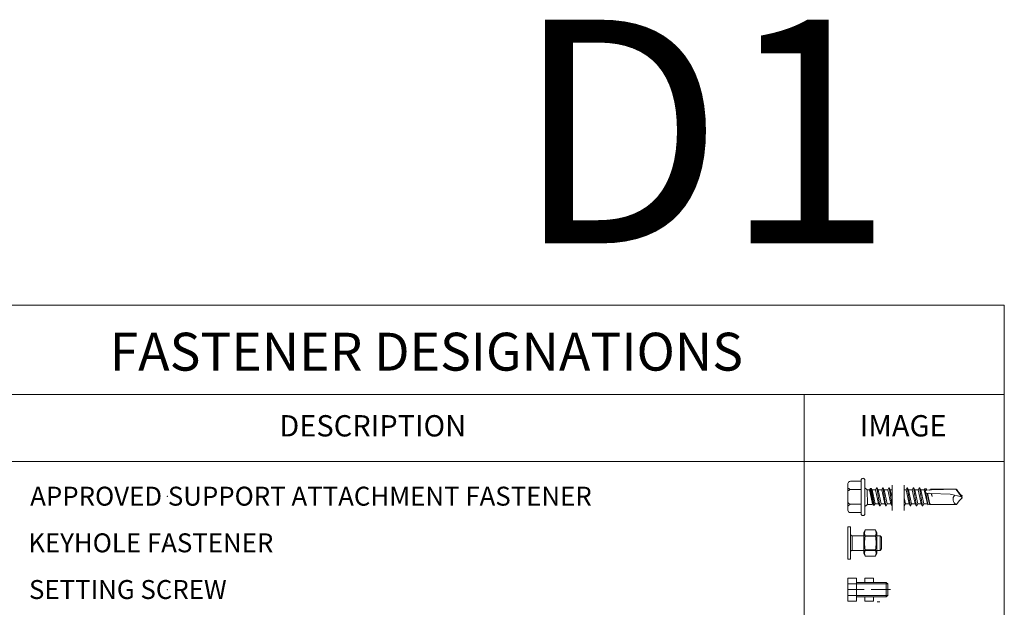
# Model space of a CAD drawing. Units: inches. Extents: x 0 to 36421, y -3 to 11861.
# Drawn here: x 35772 to 35779, y 11850 to 11854 of the extents above; entities that cross this region are included whole.
import ezdxf

# ---------------------------------------------------------------- set-up
doc = ezdxf.new("R2010")
doc.units = ezdxf.units.IN
doc.header["$MEASUREMENT"] = 0
doc.header["$PDSIZE"] = -100
doc.layers.get('0').update_dxf_attribs({"lineweight": 0})
doc.styles.add('ARIAL', font='arial.ttf', dxfattribs={"height": 0.25})
doc.styles.get("Standard").update_dxf_attribs({"font": 'arial.ttf'})

msp = doc.modelspace()

# ---------------------------------------------------------------- linework, layer by layer
for p, q in [((35778.5321, 11851.7604), (35749.1313, 11851.7604)), ((35778.5321, 11830.7604), (35778.5321, 11851.7604)), ((35771.1819, 11851.1608), (35778.5321, 11851.1608)), ((35777.1896, 11851.1608), (35777.1896, 11846.5495)), ((35771.1819, 11850.7114), (35778.5321, 11850.7114)), ((35777.4813, 11850.3854), (35777.4813, 11850.5634)), ((35777.5716, 11850.5794), (35777.4991, 11850.5794)), ((35777.5716, 11850.3619), (35777.5716, 11850.5869)), ((35777.5966, 11850.3619), (35777.5966, 11850.5869)), ((35777.5966, 11850.5347), (35777.6117, 11850.5219)), ((35777.5966, 11850.5347), (35777.5966, 11850.4108)), ((35777.677, 11850.5368), (35777.6684, 11850.5219)), ((35777.677, 11850.5368), (35777.6856, 11850.5219)), ((35777.6974, 11850.4129), (35777.677, 11850.5368)), ((35777.7179, 11850.5368), (35777.7093, 11850.5219)), ((35777.7383, 11850.4129), (35777.7179, 11850.5368)), ((35777.7179, 11850.5368), (35777.7265, 11850.5219)), ((35777.7588, 11850.5368), (35777.7502, 11850.5219)), ((35777.7792, 11850.4129), (35777.7588, 11850.5368)), ((35777.7588, 11850.5368), (35777.7673, 11850.5219)), ((35777.7792, 11850.553), (35777.7792, 11850.3829)), ((35777.8609, 11850.553), (35777.8609, 11850.3829)), ((35777.8814, 11850.5368), (35777.8728, 11850.5219)), ((35777.9018, 11850.4129), (35777.8814, 11850.5368)), ((35777.8814, 11850.5368), (35777.89, 11850.5219)), ((35777.9223, 11850.5368), (35777.9137, 11850.5219)), ((35777.9427, 11850.4129), (35777.9223, 11850.5368)), ((35777.9223, 11850.5368), (35777.9309, 11850.5219)), ((35777.9631, 11850.5368), (35777.9546, 11850.5219)), ((35777.9631, 11850.5368), (35777.9717, 11850.5219)), ((35777.9836, 11850.4129), (35777.9631, 11850.5368)), ((35777.5716, 11850.5239), (35777.4971, 11850.5239)), ((35777.5966, 11850.5256), (35777.5966, 11850.5256)), ((35777.5966, 11850.4231), (35777.5966, 11850.5256)), ((35777.5966, 11850.4231), (35777.5966, 11850.5256)), ((35777.6117, 11850.5219), (35777.6145, 11850.4236)), ((35777.6117, 11850.5219), (35777.6275, 11850.5219)), ((35777.6331, 11850.5315), (35777.6275, 11850.5219)), ((35777.648, 11850.4278), (35777.6275, 11850.5219)), ((35777.6331, 11850.5315), (35777.6392, 11850.5315)), ((35777.6331, 11850.5315), (35777.6535, 11850.4182)), ((35777.6392, 11850.5315), (35777.6447, 11850.5219)), ((35777.6392, 11850.5315), (35777.6596, 11850.4182)), ((35777.6438, 11850.5219), (35777.6684, 11850.5219)), ((35777.6652, 11850.4278), (35777.6447, 11850.5219)), ((35777.6888, 11850.4278), (35777.6684, 11850.5219)), ((35777.706, 11850.4278), (35777.6856, 11850.5219)), ((35777.6856, 11850.5219), (35777.7093, 11850.5219)), ((35777.7297, 11850.4278), (35777.7093, 11850.5219)), ((35777.7265, 11850.5219), (35777.7502, 11850.5219)), ((35777.7469, 11850.4278), (35777.7265, 11850.5219)), ((35777.7706, 11850.4278), (35777.7502, 11850.5219)), ((35777.7792, 11850.4674), (35777.7673, 11850.5219)), ((35777.7673, 11850.5219), (35777.7792, 11850.5219)), ((35777.8609, 11850.5219), (35777.8728, 11850.5219)), ((35777.8932, 11850.4278), (35777.8728, 11850.5219)), ((35777.9104, 11850.4278), (35777.89, 11850.5219)), ((35777.89, 11850.5219), (35777.9137, 11850.5219)), ((35777.9341, 11850.4278), (35777.9137, 11850.5219)), ((35777.9513, 11850.4278), (35777.9309, 11850.5219)), ((35777.9309, 11850.5219), (35777.9546, 11850.5219)), ((35777.975, 11850.4278), (35777.9546, 11850.5219)), ((35777.9922, 11850.4278), (35777.9717, 11850.5219)), ((35777.9717, 11850.5219), (35777.9954, 11850.5219)), ((35777.9997, 11850.5292), (35777.9954, 11850.5219)), ((35778.0159, 11850.4278), (35777.9954, 11850.5219)), ((35777.9997, 11850.5292), (35778.008, 11850.5298)), ((35778.0024, 11850.5144), (35777.9997, 11850.5292)), ((35778.02, 11850.4206), (35778.0047, 11850.5032)), ((35778.0198, 11850.4219), (35778.0047, 11850.5025)), ((35778.008, 11850.5298), (35778.0099, 11850.5207)), ((35778.008, 11850.5298), (35778.0126, 11850.5219)), ((35778.0407, 11850.5226), (35778.0089, 11850.5206)), ((35778.0413, 11850.4981), (35778.0125, 11850.4991)), ((35778.0128, 11850.5209), (35778.0126, 11850.5219)), ((35778.0145, 11850.4991), (35778.0304, 11850.4226)), ((35778.0145, 11850.499), (35778.0303, 11850.4228)), ((35778.0335, 11850.427), (35778.0177, 11850.4989)), ((35778.0385, 11850.5277), (35778.0365, 11850.5223)), ((35778.0371, 11850.5223), (35778.0373, 11850.5223)), ((35778.0385, 11850.5277), (35778.0392, 11850.5273)), ((35778.0392, 11850.5273), (35778.0399, 11850.5279)), ((35778.0407, 11850.5224), (35778.0399, 11850.5279)), ((35778.0403, 11850.5224), (35778.2098, 11850.5256)), ((35778.0455, 11850.5256), (35778.0407, 11850.5226)), ((35778.1689, 11850.4926), (35778.0413, 11850.4981)), ((35778.0475, 11850.4773), (35778.0423, 11850.498)), ((35778.0475, 11850.4773), (35778.0442, 11850.498)), ((35778.2098, 11850.5256), (35778.0455, 11850.5256)), ((35778.2477, 11850.4744), (35778.1689, 11850.4926)), ((35778.2448, 11850.4751), (35778.2098, 11850.5248)), ((35778.2293, 11850.5007), (35778.2115, 11850.526)), ((35778.2477, 11850.4822), (35778.2293, 11850.5007)), ((35778.2477, 11850.4666), (35778.2477, 11850.4822)), ((35777.5716, 11850.4249), (35777.4971, 11850.4249)), ((35777.5966, 11850.4108), (35777.6145, 11850.4236)), ((35777.6145, 11850.4236), (35777.6419, 11850.4236)), ((35777.6419, 11850.4236), (35777.648, 11850.4278)), ((35777.6535, 11850.4182), (35777.648, 11850.4278)), ((35777.6535, 11850.4182), (35777.6596, 11850.4182)), ((35777.6596, 11850.4182), (35777.6652, 11850.4278)), ((35777.6596, 11850.4182), (35777.6652, 11850.4278)), ((35777.6652, 11850.4278), (35777.6888, 11850.4278)), ((35777.6974, 11850.4129), (35777.6888, 11850.4278)), ((35777.6974, 11850.4129), (35777.706, 11850.4278)), ((35777.706, 11850.4278), (35777.7297, 11850.4278)), ((35777.7383, 11850.4129), (35777.7297, 11850.4278)), ((35777.7383, 11850.4129), (35777.7469, 11850.4278)), ((35777.7469, 11850.4278), (35777.7706, 11850.4278)), ((35777.7792, 11850.4129), (35777.7706, 11850.4278)), ((35777.8695, 11850.4278), (35777.8609, 11850.4674)), ((35777.8609, 11850.4129), (35777.8695, 11850.4278)), ((35777.8695, 11850.4278), (35777.8932, 11850.4278)), ((35777.9018, 11850.4129), (35777.8932, 11850.4278)), ((35777.9018, 11850.4129), (35777.9104, 11850.4278)), ((35777.9104, 11850.4278), (35777.9341, 11850.4278)), ((35777.9427, 11850.4129), (35777.9341, 11850.4278)), ((35777.9427, 11850.4129), (35777.9513, 11850.4278)), ((35777.9513, 11850.4278), (35777.975, 11850.4278)), ((35777.9836, 11850.4129), (35777.975, 11850.4278)), ((35777.9836, 11850.4129), (35777.9922, 11850.4278)), ((35777.9922, 11850.4278), (35778.0159, 11850.4278)), ((35778.02, 11850.4206), (35778.0159, 11850.4278)), ((35778.0192, 11850.4219), (35778.0198, 11850.4219)), ((35778.02, 11850.4206), (35778.0304, 11850.4226)), ((35778.0303, 11850.4228), (35778.0306, 11850.4228)), ((35778.0335, 11850.427), (35778.0304, 11850.4226)), ((35778.0335, 11850.427), (35778.0377, 11850.4228)), ((35778.0377, 11850.4228), (35778.212, 11850.4228)), ((35778.2293, 11850.4481), (35778.2121, 11850.4236)), ((35778.2477, 11850.4666), (35778.2293, 11850.4481)), ((35777.5716, 11850.3694), (35777.4991, 11850.3694)), ((35777.698, 11849.7716), (35777.6783, 11849.7716))]:
    msp.add_line(p, q)
for points in [[(35777.5012, 11850.0571), (35777.4815, 11850.0571), (35777.4815, 11850.2736), (35777.5012, 11850.2736)], [(35777.6763, 11850.2332), (35777.6677, 11850.2541), (35777.5984, 11850.2541), (35777.5897, 11850.2332), (35777.5897, 11850.0974), (35777.5984, 11850.0766), (35777.6677, 11850.0766), (35777.6763, 11850.0974)]]:
    msp.add_lwpolyline(points, close=True)
for points in [[(35777.5012, 11850.1092, -0.195149), (35777.5023, 11850.112), (35777.505, 11850.1149, -0.202681), (35777.5078, 11850.1161), (35777.6982, 11850.1161), (35777.7078, 11850.1258), (35777.7078, 11850.2049), (35777.6982, 11850.2145), (35777.5078, 11850.2145, -0.202681), (35777.505, 11850.2157), (35777.5023, 11850.2187, -0.195149), (35777.5012, 11850.2214)], [(35777.5984, 11850.2541, 0.191819), (35777.5984, 11850.2108, 0.091366), (35777.5984, 11850.1199, 0.191819), (35777.5984, 11850.0766)], [(35777.6677, 11850.2541, -0.191819), (35777.6677, 11850.2108, -0.091366), (35777.6677, 11850.1199, -0.191819), (35777.6677, 11850.0766)]]:
    msp.add_lwpolyline(points, format="xyb")
for points in [[(35777.511, 11850.1161), (35777.511, 11850.2145)], [(35777.6677, 11850.2108), (35777.5984, 11850.2108)], [(35777.6982, 11850.1161), (35777.6982, 11850.2145)], [(35777.6677, 11850.1199), (35777.5984, 11850.1199)], [(35777.4815, 11849.9295), (35777.4815, 11849.7763), (35777.5397, 11849.7763)], [(35777.4815, 11849.9295), (35777.5397, 11849.9295)], [(35777.4815, 11849.8915), (35777.5397, 11849.8915)], [(35777.5397, 11849.7763), (35777.5397, 11849.9295)], [(35777.7497, 11849.8915), (35777.74, 11849.9013), (35777.5397, 11849.9013)], [(35777.5397, 11849.8915), (35777.7497, 11849.8915)], [(35777.5968, 11849.9012), (35777.5968, 11849.9294)], [(35777.5968, 11849.9294), (35777.6539, 11849.9294)], [(35777.5968, 11849.8914), (35777.6539, 11849.8914)], [(35777.6539, 11849.9012), (35777.6539, 11849.9294)], [(35777.74, 11849.9013), (35777.74, 11849.8045)], [(35777.7497, 11849.8915), (35777.7497, 11849.8143)], [(35777.4815, 11849.8535), (35777.5919, 11849.8535)], [(35777.4815, 11849.8143), (35777.5397, 11849.8143)], [(35777.7497, 11849.8143), (35777.74, 11849.8045), (35777.5397, 11849.8045)], [(35777.5397, 11849.8143), (35777.7497, 11849.8143)], [(35777.5968, 11849.8142), (35777.6539, 11849.8142)], [(35777.6393, 11849.8529), (35777.7694, 11849.8529)], [(35777.6635, 11849.8535), (35777.6635, 11849.8523)], [(35777.5968, 11849.7762), (35777.5968, 11849.8044)], [(35777.5968, 11849.7762), (35777.6539, 11849.7762)], [(35777.6539, 11849.7762), (35777.6539, 11849.8044)]]:
    msp.add_lwpolyline(points)
for centre, radius, start, end in [((35777.5009, 11850.5594), 0.0201, 95.2607, 168.64931), ((35777.5214, 11850.5681), 0.0505, 217.38321, 241.18223), ((35777.5841, 11850.5869), 0.0125, 90, 179.9983), ((35777.5841, 11850.5869), 0.0125, 359.9983, 90), ((35777.5214, 11850.4796), 0.0505, 118.81777, 142.61679), ((35778.0127, 11850.5102), 0.0111, 110.15805, 268.88068), ((35778.226, 11850.4582), 0.0381, 134.17762, 244.55206), ((35777.5214, 11850.4692), 0.0505, 217.38321, 241.18223), ((35777.5214, 11850.3807), 0.0505, 118.81777, 142.61679), ((35777.5009, 11850.3894), 0.0201, 191.35069, 264.7393), ((35777.5841, 11850.3619), 0.0125, 179.9983, 270), ((35777.5841, 11850.3619), 0.0125, 270, 359.9983)]:
    msp.add_arc(centre, radius, start, end)
for p in [(35772.9165, 11850.4783), (35778.0274, 11850.4996), (35778.0274, 11850.4996), (35778.028, 11850.5208), (35778.028, 11850.5208), (35778.2293, 11850.5007), (35778.2293, 11850.5007), (35778.2293, 11850.5007), (35778.2477, 11850.4822), (35778.2477, 11850.4822), (35778.2477, 11850.4822), (35778.2477, 11850.4822), (35778.2477, 11850.4744), (35778.2477, 11850.4744), (35778.2477, 11850.4744), (35778.2477, 11850.4666), (35778.2477, 11850.4666), (35778.2477, 11850.4666), (35778.2477, 11850.4666), (35772.9165, 11850.1653), (35772.9165, 11850.1653), (35772.9165, 11849.8523)]:
    msp.add_point(p)

# ---------------------------------------------------------------- texts
msp.add_text('D1', height=1.5).set_placement((35775.2432, 11852.1749))
at = {"style": 'ARIAL'}
for s, height, p in [('FASTENER DESIGNATIONS', 0.254194, (35772.5297, 11851.3213)), ('DESCRIPTION', 0.142984, (35773.6676, 11850.8798)), ('IMAGE', 0.14298, (35777.562, 11850.8799)), ('APPROVED SUPPORT ATTACHMENT FASTENER', 0.1271, (35771.9965, 11850.4159)), ('KEYHOLE FASTENER', 0.1271, (35771.9835, 11850.1029)), ('SETTING SCREW', 0.1271, (35771.9885, 11849.7899))]:
    msp.add_text(s, height=height, dxfattribs=at).set_placement(p)

doc.saveas('drawing.dxf')
